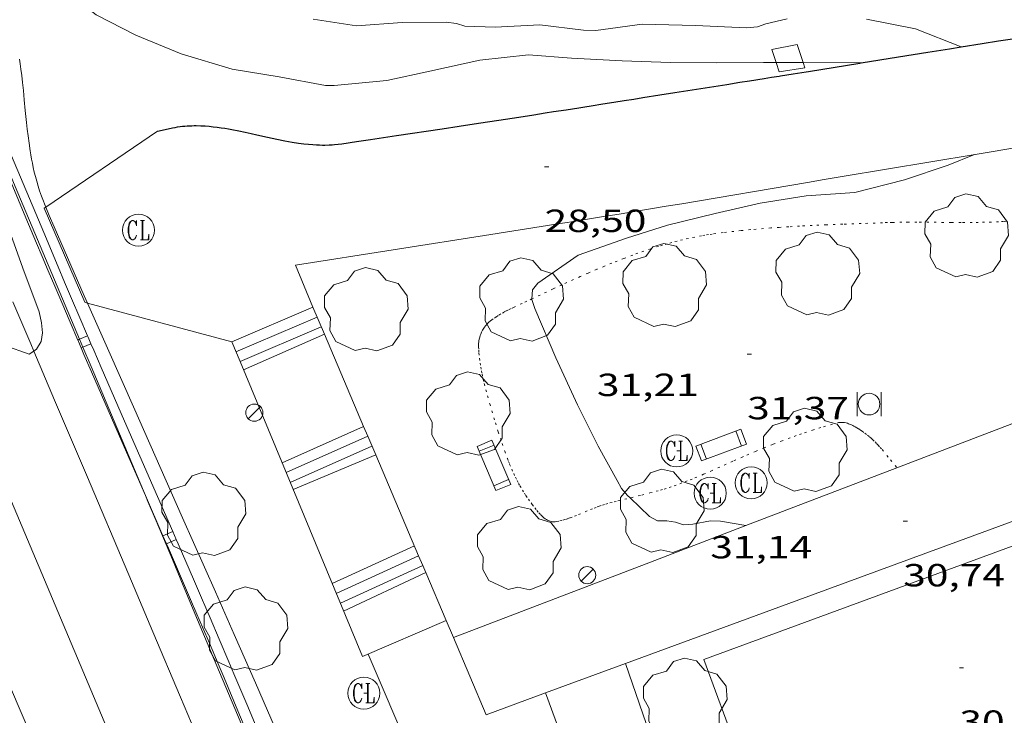
# Model space of a CAD drawing. Units: inches. Extents: x 451000 to 452018, y 4597998 to 4598513.
# Drawn here: x 451699 to 451745, y 4598356 to 4598389 of the extents above; entities that cross this region are included whole.
import ezdxf
from ezdxf.enums import TextEntityAlignment as Align

# ---------------------------------------------------------------- set-up
doc = ezdxf.new("R2010")
doc.units = ezdxf.units.IN
doc.header["$MEASUREMENT"] = 0
doc.linetypes.add('PUNTOS', pattern=[0.25, 0, -0.25])
for name, color, linetype, lineweight in [('ALTRES CARRETERES ASFALTADES', 7, 'Continuous', 0), ('ARBRE', 7, 'Continuous', 0), ('BANC PUBLIC', 7, 'Continuous', 0), ('CAMI i PISTA FORESTAL', 7, 'Continuous', 0), ('CAMP DE ESPORTS', 7, 'Continuous', 0), ('CORBA DE NIVELL', 7, 'Continuous', 0), ('COTA ALTIMETRICA', 7, 'Continuous', 0), ('EIX DE CARRETERA', 7, 'Continuous', 0), ('ESCALES', 7, 'Continuous', 0), ('FANAL', 7, 'Continuous', 0), ('FILAT', 7, 'Continuous', 0), ('LIMIT ESPLANADA DE TERRA', 7, 'Continuous', 0), ('MUR', 7, 'Continuous', 0), ('MUR CONTENCIO', 7, 'Continuous', 0), ('PAPERERA', 7, 'Continuous', 0), ('PARTERRE DE GESPA', 7, 'Continuous', 0), ('PONT i PAS ELEVAT', 7, 'Continuous', 0), ('REGISTRE CLAVEGUERAM', 7, 'Continuous', 0), ('REIXA DE DESGUAS', 7, 'Continuous', 0), ('TANCA DE PROTECCIO DE VIAL', 7, 'Continuous', 0), ('VORAL', 7, 'Continuous', 0), ('VORERA', 7, 'Continuous', 0)]:
    doc.layers.add(name, color=color, linetype=linetype, lineweight=lineweight)
doc.styles.add('Style-Arial', font='ARIAL.TTF')
doc.linetypes.add('filat', pattern='A,0.25,[7,dgnlstyle-mataro.shx,S=0.008,R=0,X=0,Y=0],10.25', length=10.5)

# ---------------------------------------------------------------- blocks, each defined once
blk = doc.blocks.new('PAPERE')
at = {"color": 0, "linetype": 'ByBlock', "lineweight": -2, "flags": 128}
for points in [[(-0.749, 0.752), (-0.749, -0.748)], [(0.751, -0.748), (0.751, 0.752)]]:
    blk.add_lwpolyline(points, dxfattribs=at)
at = {"color": 0, "linetype": 'ByBlock', "lineweight": -2}
blk.add_circle((0, 0), 0.675, dxfattribs=at)
blk = doc.blocks.new('RCLAVC')
at = {"color": 0, "linetype": 'ByBlock', "lineweight": -2, "flags": 128}
for points in [[(-0.158, 0.43), (-0.122, 0.26), (-0.122, 0.6), (-0.158, 0.43), (-0.228, 0.544), (-0.332, 0.6), (-0.402, 0.6), (-0.508, 0.544), (-0.578, 0.43), (-0.612, 0.316), (-0.648, 0.146), (-0.648, -0.146), (-0.612, -0.316), (-0.578, -0.43), (-0.508, -0.544), (-0.402, -0.6), (-0.332, -0.6), (-0.228, -0.544), (-0.158, -0.43), (-0.122, -0.316)], [(-0.402, 0.6), (-0.472, 0.544), (-0.542, 0.43), (-0.578, 0.316), (-0.612, 0.146), (-0.612, -0.146), (-0.578, -0.316), (-0.542, -0.43), (-0.472, -0.544), (-0.402, -0.6)], [(0.122, 0.6), (0.368, 0.6)], [(0.226, 0.6), (0.226, -0.6)], [(0.262, 0.6), (0.262, -0.6)], [(0.122, -0.6), (0.648, -0.6), (0.648, -0.26), (0.612, -0.6)]]:
    blk.add_lwpolyline(points, dxfattribs=at)
at = {"color": 0, "linetype": 'ByBlock', "lineweight": -2}
blk.add_circle((-0.001401012718677521, -0.0007607361078262329), 1, dxfattribs=at)
blk = doc.blocks.new('ARBRE')
at = {"color": 0, "linetype": 'ByBlock', "lineweight": -2, "flags": 128}
blk.add_lwpolyline([(-0.507, -1.872), (-1.415, -1.448), (-1.697, -0.9400000000000001), (-1.675, -0.342), (-1.951, 0.138), (-1.943, 0.686), (-1.511, 1.208), (-0.871, 1.406), (-0.543, 1.846), (-0.027, 2.012), (0.541, 1.882), (0.933, 1.428), (1.495, 1.262), (1.921, 0.6940000000000001), (1.969, 0.068), (1.593, -0.562), (1.593, -1.098), (1.229, -1.618), (0.505, -1.886), (-0.049, -1.762), (-0.507, -1.872)], dxfattribs=at)
blk = doc.blocks.new('COTA')
at = {"color": 0, "linetype": 'ByBlock', "lineweight": -2}
blk.add_line((0, 0), (0.2, 0), dxfattribs=at)
blk = doc.blocks.new('BANC')
at = {"color": 0, "linetype": 'ByBlock', "lineweight": -2}
for p, q in [((0.002, 1.498), (0, 0)), ((4.502, 1.498), (0.002, 1.498)), ((4.5, -0.004), (4.502, 1.498)), ((0, 0), (4.5, -0.004))]:
    blk.add_line(p, q, dxfattribs=at)
at = {"color": 0, "linetype": 'ByBlock', "lineweight": -2, "flags": 128}
for points in [[(0.502, 1.498), (0.498, 0)], [(4, -0.004), (4.004, 1.498)]]:
    blk.add_lwpolyline(points, dxfattribs=at)
blk = doc.blocks.new('FANAL')
at = {"color": 0, "linetype": 'ByBlock', "lineweight": -2}
blk.add_line((0.283, 0.283), (-0.283, -0.283), dxfattribs=at)
blk.add_circle((0.0002620689868927002, 0.0006722288131713868), 0.40000000060146, dxfattribs=at)

msp = doc.modelspace()

# ---------------------------------------------------------------- linework, layer by layer
at = {"layer": 'ALTRES CARRETERES ASFALTADES', "color": 1, "linetype": 'Continuous', "lineweight": 20}
for points in [[(451699.8541433774, 4598373.357251672, 30.9912092123323), (451699.7093426003, 4598373.698500847, 30.99704805774881), (451698.8723562729, 4598375.671510257, 31.0290481073616)], [(451727.827880076, 4598306.994184077, 30.36404707634561), (451727.1408913785, 4598308.624191817, 30.37304709029921), (451726.4969019738, 4598310.152199073, 30.3780470980512), (451725.8929119029, 4598311.584205876, 30.38004710115201), (451724.7609305279, 4598314.270218629, 30.37704709650081), (451720.7999957174, 4598323.671263259, 30.340047039136), (451719.8100120132, 4598326.021274413, 30.33604703293441), (451719.0670242382, 4598327.784282785, 30.33604703293441), (451718.5100334053, 4598329.106289061, 30.33804703603521), (451717.6740471553, 4598331.089298477, 30.34804705153921), (451716.8390609068, 4598333.072307887, 30.36404707634561), (451715.6580803666, 4598335.8783212, 30.39404712285761), (451714.6260974015, 4598338.334332837, 30.42404716936961), (451712.8221272159, 4598342.632353188, 30.47904725464161), (451710.116171945, 4598349.080383717, 30.57104739727841), (451707.4072166543, 4598355.526414265, 30.66804754766721), (451706.7202279569, 4598357.156422006, 30.69404758797761), (451705.4292491429, 4598360.212436539, 30.74704767014881), (451704.2982676709, 4598362.885449264, 30.79604774611841), (451702.3143000744, 4598367.561471567, 30.88604788565441), (451700.8253243754, 4598371.068488303, 30.95204798798081), (451699.8541433774, 4598373.357251672, 30.9912092123323)], [(451699.6722043056, 4598355.479472883, 30.70604760658241), (451698.8152183113, 4598357.500482519, 30.74204766239681)]]:
    msp.add_polyline3d(points, dxfattribs=at)
at = {"layer": 'CAMI i PISTA FORESTAL', "color": 7, "linetype": 'Continuous', "lineweight": 0}
for points in [[(451715.5132568631, 4598359.169358409, 30.46904723913761), (451719.5471914985, 4598349.730313167, 30.41804716006721), (451723.5801261551, 4598340.294267937, 30.36604707944641), (451724.1791163929, 4598338.885261207, 30.36004707014401), (451724.7371072273, 4598337.563254924, 30.35604706394241), (451725.2570986173, 4598336.322249054, 30.35504706239201), (451725.7410905283, 4598335.157243575, 30.35504706239201), (451726.645075351, 4598332.972233329, 30.35804706704321), (451727.4310620395, 4598331.057224398, 30.36404707634561), (451730.1690154023, 4598324.351193225, 30.3870471120048), (451730.8550037492, 4598322.675185421, 30.39104711820641), (451731.3699950177, 4598321.419179566, 30.39304712130721), (451732.1469819274, 4598319.535170751, 30.39304712130721), (451732.927968866, 4598317.654161908, 30.39004711665601), (451733.5859579358, 4598316.079154474, 30.38404710735361), (451734.2029476856, 4598314.602147503, 30.37404709184961), (451734.7819380821, 4598313.218140964, 30.36304707479521), (451735.8689200777, 4598310.623128693, 30.33804703603521), (451736.82090433, 4598308.35311795, 30.3110469941744), (451740.1518492036, 4598300.407080356, 30.20704683293281), (451740.9838354171, 4598298.420070964, 30.18204679417281), (451742.1968152635, 4598295.516057257, 30.15104674611041)], [(451723.8063413124, 4598357.354060596, 30.57104535903195), (451723.8062559489, 4598357.354292672, 30.57104739727841)], [(451727.7011816431, 4598346.7652467, 30.4780472530912), (451723.8063413124, 4598357.354060596, 30.57104535903195)]]:
    msp.add_polyline3d(points, dxfattribs=at)
at = {"layer": 'CAMP DE ESPORTS', "color": 7, "linetype": 'Continuous', "lineweight": 0}
msp.add_polyline3d([(451734.3702192674, 4598350.361201676, 30.08604664533441), (451752.9272997846, 4598357.181071447, 30.09404665773761), (451749.7813598641, 4598365.742108589, 30.09404665773761), (451731.2242793468, 4598358.922238818, 30.09404665773761), (451734.3702192674, 4598350.361201676, 30.08604664533441)], dxfattribs=at)
at = {"layer": 'CORBA DE NIVELL', "color": 30, "linetype": 'Continuous', "lineweight": 0}
for points, elevation in [([(451700.256347394, 4598374.218497504), (451700.217350892, 4598374.687498526), (451700.0983546226, 4598375.203500229), (451699.3443688641, 4598377.234509099), (451698.6243830442, 4598379.250517688), (451697.8873987611, 4598381.472526724), (451696.9074147007, 4598383.773537728), (451696.0074283362, 4598385.754547628), (451695.1734424156, 4598387.780557098), (451694.4074560009, 4598389.727565928), (451693.7164693915, 4598391.633574126), (451693.1034837072, 4598393.645581897), (451692.4274988814, 4598395.78359034), (451691.7095123742, 4598397.708598771), (451690.8615271375, 4598399.827608492), (451690.0155425412, 4598402.030618327), (451689.6210085009, 4598403.369010466)], 31.0000480624), ([(451695.9172689841, 4598399.607570569), (451696.4475238171, 4598398.248563659), (451697.3355086606, 4598396.069553545), (451698.3974930531, 4598393.795541961), (451699.4444815347, 4598392.063531332), (451701.0034719254, 4598390.478517045), (451702.7674641819, 4598389.097501519), (451704.6264598862, 4598388.151485947), (451706.7484565522, 4598387.278468493), (451709.1334548324, 4598386.56444929), (451711.3324554494, 4598386.196432034), (451713.506455785, 4598385.796414919), (451713.921456451, 4598385.799411775), (451716.3764619492, 4598386.022393493), (451718.3864684267, 4598386.465378929), (451720.742475987, 4598386.980361852), (451723.0074813955, 4598387.230345054), (451725.0264833572, 4598387.076329495), (451727.4054860288, 4598386.942311237), (451729.6594889771, 4598386.870294022), (451731.804492166, 4598386.852277719), (451734.0204957685, 4598386.87426094), (451734.6041802787, 4598386.871190539)], 31.0000480624), ([(451735.1205129374, 4598388.912255754), (451734.1285096922, 4598388.687262931), (451733.7405079677, 4598388.539265646), (451733.219506773, 4598388.48826952), (451730.8335039692, 4598388.606287805), (451728.3395005502, 4598388.665306821), (451726.1614948669, 4598388.361322875), (451725.5954941942, 4598388.388327212), (451723.5394928884, 4598388.636343196), (451721.4574888487, 4598388.529358828), (451720.0294868927, 4598388.563369716), (451719.6434873262, 4598388.699372855), (451719.1544870233, 4598388.759376658), (451717.0974837355, 4598388.746392245), (451714.9604792539, 4598388.592408222), (451712.9314783997, 4598388.894424086)], 32.0000496128), ([(451743.2700603681, 4598387.603370678), (451741.1315186981, 4598388.443209417), (451738.843518588, 4598388.89622748)], 32.0000496128), ([(451743.2705156408, 4598387.603191885), (451743.2700603681, 4598387.603370678)], 32.0000496128), ([(451734.6041802787, 4598386.871190539), (451735.8686484672, 4598386.864538957)], 31.0000480624), ([(451735.8686484672, 4598386.864538957), (451738.5891125957, 4598386.850228286)], 31.0000480624), ([(451743.8934783427, 4598382.560179339), (451742.6624726708, 4598382.06418791), (451740.6154643073, 4598381.380202382), (451738.2854561651, 4598380.783219135), (451736.0064514331, 4598380.625236182), (451733.8634454777, 4598380.278251904), (451731.7554386131, 4598379.804267164), (451729.5274310388, 4598379.261283227), (451727.5994233834, 4598378.646296903), (451725.332413829, 4598377.850312868), (451723.4574009672, 4598376.538325061), (451723.202398159, 4598376.220326504), (451723.1769374755, 4598375.804520397)], 31.0000480624), ([(451694.5379813294, 4598376.434288436), (451695.9303486464, 4598375.267531954), (451697.8043422494, 4598374.041515834), (451698.4943401021, 4598373.617509941), (451699.6403387906, 4598373.210500614), (451699.8541433774, 4598373.357251672)], 31.0000480624), ([(451723.1769374755, 4598375.804520397), (451723.175394771, 4598375.779326025), (451723.3023917357, 4598375.353324401), (451724.2863756809, 4598373.036313342), (451725.3103606441, 4598370.845302176), (451726.2713474901, 4598368.915291891), (451727.1573366022, 4598367.299282664), (451727.3743341237, 4598366.928280442), (451727.6523320433, 4598366.597277819), (451727.7697904432, 4598366.485616733)], 31.0000480624), ([(451727.7697904432, 4598366.485616733), (451728.6853261938, 4598365.615268459), (451729.0533252317, 4598365.413265353), (451729.4853258712, 4598365.40926207), (451729.8883260558, 4598365.351258921), (451730.2753257073, 4598365.226255792), (451730.7093266079, 4598365.256252546), (451731.5293290628, 4598365.412246565), (451732.004329655, 4598365.393242932), (451733.1876513303, 4598365.188351131)], 31.0000480624)]:
    msp.add_lwpolyline(points, dxfattribs=dict(at, elevation=elevation))
at = {"layer": 'CORBA DE NIVELL', "color": 30, "linetype": 'Continuous', "lineweight": 0, "elevation": 31.0000480624, "flags": 128}
for points in [[(451738.5891125957, 4598386.850228286), (451738.5895026701, 4598386.850226235)], [(451699.8541433774, 4598373.357251672), (451699.978341075, 4598373.44249841), (451700.2033442009, 4598373.80849727), (451700.256347394, 4598374.218497504)], [(451733.1876513303, 4598365.188351131), (451733.1883299353, 4598365.188233631)]]:
    msp.add_lwpolyline(points, dxfattribs=at)
at = {"layer": 'EIX DE CARRETERA', "color": 1, "linetype": 'Continuous', "lineweight": 0, "elevation": 30.20607415970881}
msp.add_lwpolyline([(451728.5458009457, 4598295.516163488), (451721.5669174895, 4598312.302242466), (451694.5379813294, 4598376.434288436)], dxfattribs=at)
at = {"layer": 'ESCALES', "color": 1, "linetype": 'Continuous', "lineweight": 0, "flags": 128}
for points, elevation in [([(451713.1173729025, 4598374.952401059), (451709.3153546934, 4598373.329427389)], 27.930043302672), ([(451713.4603166718, 4598374.146375006), (451713.4603673187, 4598374.146397205)], 28.35004395384001), ([(451709.5066634506, 4598372.8675583), (451709.5063514841, 4598372.867425224)], 27.930043302672), ([(451715.293138171, 4598369.836287593), (451715.2933374582, 4598369.836376616)], 28.95004488408001), ([(451715.4891683644, 4598369.375300383), (451715.4893342642, 4598369.375374414)], 28.95004488408001), ([(451711.8583121774, 4598367.206398602), (451715.6843310763, 4598368.915372221)], 28.95004488408001), ([(451715.8591323272, 4598368.505288208), (451715.8593282368, 4598368.505370257)], 29.50204573990081), ([(451713.8222793486, 4598362.47837637), (451717.6752986459, 4598364.234349857)], 29.79004618641601), ([(451717.8701040464, 4598363.776260369), (451717.870295473, 4598363.776347668)], 29.79004618641601), ([(451718.065259386, 4598363.317330477), (451718.0652922927, 4598363.317345477)], 29.79004618641601), ([(451718.2021991532, 4598362.995301099), (451718.2022900619, 4598362.995343938)], 30.20604683138241)]:
    msp.add_lwpolyline(points, dxfattribs=dict(at, elevation=elevation))
at = {"layer": 'ESCALES', "color": 1, "linetype": 'Continuous', "lineweight": 0}
for points, elevation in [([(451713.3133697085, 4598374.491398857), (451709.5066634506, 4598372.8675583)], 27.930043302672), ([(451709.6663488186, 4598372.483423415), (451713.4603166718, 4598374.146375006)], 28.35004395384001), ([(451711.474318593, 4598368.130402947), (451715.293138171, 4598369.836287593)], 28.95004488408001), ([(451711.6663153929, 4598367.669400776), (451715.4891683644, 4598369.375300383)], 28.95004488408001), ([(451711.9913099481, 4598366.885397094), (451715.8591323272, 4598368.505288208)], 29.50204573990081), ([(451714.0132761468, 4598362.017374206), (451717.8701040464, 4598363.776260369)], 29.79004618641601), ([(451714.2042729526, 4598361.557372044), (451718.065259386, 4598363.317330477)], 29.79004618641601), ([(451714.3592703628, 4598361.18437029), (451718.2021991532, 4598362.995301099)], 30.20604683138241)]:
    msp.add_lwpolyline(points, dxfattribs=dict(at, elevation=elevation))
for points in [[(451712.9223760829, 4598375.411403249, 28.06204350732481), (451709.1233578936, 4598373.790429561, 27.92604329647041)], [(451713.4603166718, 4598374.146375006, 28.25737938931739), (451712.9223760829, 4598375.411403249, 28.06204350732481)], [(451715.293138171, 4598369.836287593, 28.92290976835024), (451713.4603166718, 4598374.146375006, 28.25737938931739)], [(451709.1233578936, 4598373.790429561, 27.92604329647041), (451709.5066634506, 4598372.8675583, 28.07683836962358)], [(451709.5066634506, 4598372.8675583, 28.07683836962358), (451715.2442555658, 4598359.053360271, 30.33404702983361), (451719.1572745033, 4598360.749333214, 30.3260470174304)], [(451715.4891683644, 4598369.375300383, 28.99409184963611), (451715.293138171, 4598369.836287593, 28.92290976835024)], [(451715.8591323272, 4598368.505288208, 29.1284324040866), (451715.4891683644, 4598369.375300383, 28.99409184963611)], [(451717.8701040464, 4598363.776260369, 29.85865232519154), (451715.8591323272, 4598368.505288208, 29.1284324040866)], [(451718.065259386, 4598363.317330477, 29.92951673134677), (451717.8701040464, 4598363.776260369, 29.85865232519154)], [(451718.2021991532, 4598362.995301099, 29.97924201842514), (451718.065259386, 4598363.317330477, 29.92951673134677)], [(451719.1572745033, 4598360.749333214, 30.32604701671136), (451718.2021991532, 4598362.995301099, 29.97924201842514)]]:
    msp.add_polyline3d(points, dxfattribs=at)
at = {"layer": 'FILAT', "color": 7, "linetype": 'filat', "lineweight": 0}
for points in [[(451700.4140779434, 4598380.100342647, 30.98804804379521), (451700.3493933365, 4598380.254506156, 30.98804804379521), (451700.2993941846, 4598380.376506724, 30.98804804379521), (451700.2073958782, 4598380.618507798, 30.98704804224481), (451700.1253975417, 4598380.854508786, 30.98504803914401), (451700.0523991812, 4598381.085509698, 30.9830480360432), (451699.9874007876, 4598381.310510539, 30.98004803139201), (451699.9284023579, 4598381.529511327, 30.97704802674081), (451699.876403901, 4598381.743512054, 30.97304802053921), (451699.8294054063, 4598381.951512733, 30.96904801433761), (451699.7874068739, 4598382.153513364, 30.96504800813601), (451699.7494083097, 4598382.350513957, 30.96104800193441), (451699.7144097123, 4598382.542514522, 30.9570479957328), (451699.6834110755, 4598382.728515045, 30.95304798953121), (451699.6294137385, 4598383.090516016, 30.94504797712801), (451699.5834162622, 4598383.432516895, 30.9370479647248), (451699.5454186389, 4598383.753517682, 30.93004795387201), (451699.5114208775, 4598384.055518406, 30.92404794456961), (451699.4544250913, 4598384.622519719, 30.91404792906561), (451699.4064287955, 4598385.120520855, 30.90604791666241), (451699.3634320294, 4598385.555521856, 30.90204791046081), (451699.3244348522, 4598385.935522741, 30.90004790736001), (451699.2874373139, 4598386.267523536, 30.90004790736001), (451699.2514394585, 4598386.557524259, 30.9010479089104), (451699.2184413269, 4598386.810524901, 30.90304791201121), (451699.1864429542, 4598387.031525488, 30.90604791666241)], [(451702.3674243538, 4598375.607692377, 30.98804804379521), (451702.2153635878, 4598375.952485329, 30.98804804379521), (451701.2723784088, 4598378.09849581, 30.98804804379521), (451700.8063858505, 4598379.174501014, 30.98804804379521), (451700.5763895835, 4598379.713503595, 30.98804804379521), (451700.4140779434, 4598380.100342647, 30.98804804379521)], [(451711.3602205978, 4598355.238383826, 30.98804804379521), (451710.2272385156, 4598357.831396442, 30.98804804379521), (451709.2312541725, 4598360.098407514, 30.98804804379521), (451708.356267862, 4598362.081417229, 30.98804804379521), (451706.8202917866, 4598365.548434257, 30.98804804379521), (451704.5143276667, 4598370.748459816, 30.98804804379521), (451703.3633456174, 4598373.349472582, 30.98804804379521), (451702.3674243538, 4598375.607692377, 30.98804804379521)]]:
    msp.add_polyline3d(points, dxfattribs=at)
at = {"layer": 'LIMIT ESPLANADA DE TERRA', "color": 7, "linetype": 'PUNTOS', "lineweight": 0}
for points in [[(451745.3781057754, 4598379.438920005, 32.01318477537188), (451745.2584567024, 4598379.429164128, 32.00804962520321), (451745.0254562349, 4598379.415165875, 31.9980496096992), (451744.6854556015, 4598379.401168432, 31.98104958334241), (451744.3674550403, 4598379.392170831, 31.96104955233441), (451744.0694545328, 4598379.386173083, 31.94104952132641), (451743.7894540759, 4598379.383175203, 31.91904948721761), (451743.2644532468, 4598379.381179184, 31.87604942055041), (451742.8054525504, 4598379.383182669, 31.835049356984), (451741.1994501363, 4598379.39319487, 31.68204911977281), (451740.797449513, 4598379.39319792, 31.6460490639584), (451740.4964490236, 4598379.3902002, 31.61904902209761), (451740.0444482622, 4598379.382203617, 31.58304896628321), (451739.8184478662, 4598379.376205322, 31.56604893992641), (451739.5924474551, 4598379.368207023, 31.55004891512), (451738.5954456287, 4598379.331214532, 31.48504881434401), (451737.7234440264, 4598379.298221097, 31.43104873062241), (451736.9604426158, 4598379.268226841, 31.38504865930401), (451736.2934413541, 4598379.238231855, 31.34804860193921), (451735.7084402271, 4598379.209236248, 31.31604855232641), (451735.1974392149, 4598379.18024008, 31.29004851201601), (451734.7504383018, 4598379.151243426, 31.26804847790721), (451734.3584374815, 4598379.123246358, 31.25004845), (451734.016436754, 4598379.097248912, 31.23404842519361), (451733.4174354308, 4598379.045253376, 31.20804838488321), (451732.9674343993, 4598379.001256723, 31.19004835697601), (451732.6304336037, 4598378.965259224, 31.17704833682081), (451732.125432373, 4598378.906262964, 31.15904830891361), (451731.6194310802, 4598378.8392667, 31.14204828255681), (451731.4434306101, 4598378.813267996, 31.1370482748048), (451731.2744301432, 4598378.786269236, 31.13404827015361), (451731.1104296765, 4598378.758270437, 31.1310482655024), (451730.7944287389, 4598378.699272742, 31.12904826240161), (451730.4994278035, 4598378.636274884, 31.13004826395201), (451730.2244268992, 4598378.573276872, 31.13304826860321), (451729.9674260151, 4598378.509278722, 31.13804827635521), (451729.7284251666, 4598378.446280439, 31.14304828410721), (451729.5044243413, 4598378.383282041, 31.14804829185921), (451729.2944235529, 4598378.322283539, 31.15404830116161), (451729.0994228029, 4598378.263284927, 31.16004831046401), (451728.7334213476, 4598378.146287522, 31.17004832596801), (451728.4154200428, 4598378.03928977, 31.17904833992161), (451728.1374188683, 4598377.941291727, 31.1870483523248), (451727.8954178329, 4598377.854293428, 31.1920483600768), (451727.4734159722, 4598377.695296384, 31.1980483693792), (451727.1584145506, 4598377.572298584, 31.20004837248001), (451726.92141347, 4598377.478300236, 31.19904837092961), (451726.5684118301, 4598377.334302691, 31.19304836162721), (451726.2164101765, 4598377.188305135, 31.18204834457281)], [(451726.2164101765, 4598377.188305135, 31.18204834457281), (451725.799408187, 4598377.011308026, 31.16204831356481), (451725.438406421, 4598376.852310518, 31.14204828255681), (451725.1234048703, 4598376.712312691, 31.12104824999841), (451724.5754021162, 4598376.46131646, 31.08404819263361), (451724.1664000405, 4598376.271319268, 31.055048147672), (451723.5533969049, 4598375.983323473, 31.01504808565601), (451723.2463953212, 4598375.837325576, 30.99704805774881), (451723.1769374755, 4598375.804520397, 30.99365436409381)], [(451723.1769374755, 4598375.804520397, 30.99365436409381), (451722.939393745, 4598375.69232768, 30.98204803449281), (451722.7203926316, 4598375.590329183, 30.97204801898881), (451722.3403907298, 4598375.417331799, 30.95304798953121), (451722.1993900103, 4598375.351332766, 30.94704798022881), (451722.077389366, 4598375.291333599, 30.94104797092641), (451721.9693887888, 4598375.237334335, 30.9370479647248), (451721.8763882653, 4598375.187334963, 30.9330479585232), (451721.7133873221, 4598375.096336059, 30.92704794922081), (451721.592386573, 4598375.022336862, 30.92404794456961), (451721.5013859844, 4598374.963337461, 30.9220479414688), (451721.3653850678, 4598374.87033835, 30.91904793681761), (451721.297384583, 4598374.820338788, 30.91804793526721), (451721.2293840831, 4598374.768339223, 30.91804793526721), (451721.1593835344, 4598374.710339664, 30.91804793526721), (451721.0983829997, 4598374.652340037, 30.91704793371681), (451721.0453824775, 4598374.59434035, 30.91704793371681), (451720.9973819782, 4598374.538340626, 30.91704793371681), (451720.9563815049, 4598374.484340854, 30.91704793371681), (451720.9193810454, 4598374.431341052, 30.91704793371681), (451720.8873806088, 4598374.380341216, 30.91704793371681), (451720.8593802012, 4598374.332341354, 30.91704793371681), (451720.8123794227, 4598374.239341566, 30.91704793371681), (451720.7763787371, 4598374.156341711, 30.91704793371681), (451720.7493781261, 4598374.081341799, 30.91704793371681), (451720.7283776004, 4598374.016341858, 30.91704793371681), (451720.7133771371, 4598373.958341882, 30.91704793371681), (451720.6923763306, 4598373.856341884, 30.91704793371681), (451720.6813757293, 4598373.779341847, 30.91704793371681), (451720.6763752891, 4598373.722341797, 30.91804793526721), (451720.6723746303, 4598373.636341694, 30.91804793526721), (451720.6743739885, 4598373.551341547, 30.91804793526721), (451720.6833729174, 4598373.408341257, 30.91804793526721), (451720.6943719178, 4598373.274340966, 30.91904793681761), (451720.7213700475, 4598373.022340369, 30.92004793836801), (451720.7513684172, 4598372.8013398, 30.92104793991841), (451720.7823669933, 4598372.607339263, 30.9220479414688), (451720.81236575, 4598372.437338772, 30.9220479414688), (451720.8403646704, 4598372.289338331, 30.92304794301921), (451720.8953627905, 4598372.030337512, 30.92404794456961), (451720.9403613883, 4598371.83633687, 30.92504794612001), (451721.0133593087, 4598371.547335868, 30.92604794767041), (451721.0923572535, 4598371.260334823, 30.92604794767041), (451721.1993546045, 4598370.889333436, 30.92504794612001), (451721.2943522934, 4598370.565332213, 30.92304794301921), (451721.4643482852, 4598370.002330051, 30.91604793216641), (451721.596345303, 4598369.582328399, 30.91004792286401), (451721.6993430802, 4598369.26832713, 30.90404791356161), (451721.7783414121, 4598369.032326164, 30.90004790736001), (451721.9003389303, 4598368.680324692, 30.89304789650721), (451722.0283364504, 4598368.327323174, 30.88604788565441), (451722.0803354839, 4598368.189322567, 30.88304788100321), (451722.1303345978, 4598368.062321989, 30.88004787635201), (451722.2283329666, 4598367.827320882, 30.87304786549921), (451722.3193315675, 4598367.624319876, 30.86704785619681), (451722.4023303759, 4598367.450318976, 30.8610478468944), (451722.4793293421, 4598367.298318157, 30.85604783914241), (451722.5493284566, 4598367.167317423, 30.85104783139041), (451722.6133276832, 4598367.052316759, 30.84704782518881), (451722.7303263472, 4598366.852315561, 30.840047814336), (451722.8223253593, 4598366.703314631, 30.835047806584), (451722.8953246226, 4598366.591313904, 30.83104780038241), (451723.0093235247, 4598366.42331278, 30.8260477926304), (451723.1303224375, 4598366.2553116, 30.82204778642881), (451723.188321928, 4598366.176311038, 30.820047783328), (451723.3023209515, 4598366.024309937, 30.81804778022721), (451723.4073201127, 4598365.892308936, 30.81704777867681), (451723.5023194102, 4598365.780308041, 30.81604777712641), (451723.5893188471, 4598365.688307239, 30.81604777712641), (451723.6673184065, 4598365.614306532, 30.81604777712641), (451723.7373180598, 4598365.554305908, 30.81704777867681), (451723.7993178068, 4598365.508305366, 30.81704777867681), (451723.8543176114, 4598365.471304892, 30.81804778022721), (451723.9043174764, 4598365.443304468, 30.81804778022721), (451723.9483173853, 4598365.422304102, 30.81804778022721), (451723.9863173228, 4598365.406303789, 30.81904778177761), (451724.0203172844, 4598365.394303513, 30.81904778177761), (451724.0813172577, 4598365.378303025, 30.820047783328), (451724.1273172683, 4598365.370302664, 30.820047783328), (451724.1623172997, 4598365.367302393, 30.82104778487841), (451724.2153173743, 4598365.36630199, 30.82104778487841), (451724.2683174945, 4598365.371301595, 30.82204778642881), (451724.3413176911, 4598365.382301059, 30.82304778797921), (451724.4833181237, 4598365.410300024, 30.82504779108001), (451724.6163185803, 4598365.443299066, 30.82804779573121), (451724.7413190472, 4598365.479298173, 30.83104780038241), (451724.8583195094, 4598365.516297343, 30.83404780503361), (451724.9683199683, 4598365.554296568, 30.8370478096848), (451725.1743208719, 4598365.631295124, 30.84404782053761), (451725.3553217064, 4598365.704293864, 30.8520478329408), (451725.6713232055, 4598365.837291673, 30.86604785464641), (451725.9093243256, 4598365.93629002, 30.87904787480161), (451726.0883251494, 4598366.008288774, 30.89004789185601), (451726.2233257532, 4598366.060287829, 30.89804790425921)], [(451727.7697904432, 4598366.485616733, 31.05504250146), (451727.8133315265, 4598366.496276442, 31.0610481569744), (451728.321333255, 4598366.62027278, 31.13504827170401), (451728.7013345801, 4598366.717270046, 31.19104835852641), (451728.9863356062, 4598366.794268003, 31.23004841899201), (451729.1983363901, 4598366.854266488, 31.25804846240321), (451729.3573369933, 4598366.901265353, 31.27804849341121), (451729.5953379237, 4598366.975263663, 31.30404853372161), (451729.8323388906, 4598367.054261988, 31.32604856783041), (451730.1013400284, 4598367.149260093, 31.34804860193921), (451730.3503411277, 4598367.24325835, 31.36704863139681), (451730.5833421718, 4598367.333256721, 31.38404865775361), (451730.8003431759, 4598367.421255211, 31.39904868100961), (451731.2043450846, 4598367.590252408, 31.42404871976961), (451731.5573467928, 4598367.743249967, 31.44404875077761), (451732.1713498236, 4598368.017245733, 31.47504879884001), (451732.632352109, 4598368.224242557, 31.49504882984801), (451732.9803538246, 4598368.379240156, 31.50804885000321), (451733.2413551019, 4598368.494238353, 31.51704886395681), (451733.6373569981, 4598368.663235611, 31.53004888411201), (451734.036358861, 4598368.827232839, 31.54204890271681), (451734.4633608054, 4598368.996229861, 31.55104891667041), (451734.8383624793, 4598369.140227239, 31.55504892287201), (451735.1663639136, 4598369.262224939, 31.55504892287201), (451735.4543651568, 4598369.367222915, 31.55404892132161), (451735.7063662227, 4598369.456221143, 31.55004891512), (451735.9273671421, 4598369.532219582, 31.54604890891841), (451736.3133687041, 4598369.659216852, 31.53704889496481), (451736.6033698441, 4598369.750214792, 31.52804888101121), (451736.8203706813, 4598369.816213247, 31.52104887015841), (451737.1463719, 4598369.91021092, 31.50804885000321), (451737.4723730655, 4598369.997208581, 31.4940488282976), (451737.5283732435, 4598370.009208174, 31.49004882209601), (451737.5823733879, 4598370.017207777, 31.48404881279361), (451737.6323734882, 4598370.020207403, 31.47704880194081), (451737.6793735686, 4598370.021207048, 31.46904878953761), (451737.7233736216, 4598370.019206711, 31.46004877558401), (451737.8063736744, 4598370.009206065, 31.4420487476768), (451737.8783736723, 4598369.994205496, 31.42604872287041), (451737.9423736425, 4598369.977204984, 31.4110486996144), (451737.9983736003, 4598369.960204533, 31.39804867945921), (451738.0463735381, 4598369.942204141, 31.38804866395521), (451738.1313733968, 4598369.90620344, 31.3720486391488), (451738.1953732683, 4598369.876202908, 31.36204862364481), (451738.2423731515, 4598369.851202512, 31.35604861434241), (451738.3133729657, 4598369.812201913, 31.35104860659041), (451738.3833727555, 4598369.770201317, 31.35004860504), (451738.4743724642, 4598369.713200538, 31.35304860969121), (451738.5563721816, 4598369.659199833, 31.35704861589281), (451738.6313719109, 4598369.608199185, 31.36204862364481), (451738.7663713917, 4598369.512198011, 31.3720486391488), (451738.8793709068, 4598369.425197018, 31.38304865620321), (451738.9743704699, 4598369.348196179, 31.39304867170721), (451739.0543700703, 4598369.279195465, 31.40304868721121), (451739.1233697069, 4598369.217194845, 31.4110486996144), (451739.2393690521, 4598369.107193794, 31.42404871976961), (451739.3243685314, 4598369.021193015, 31.43404873527361), (451739.3863681191, 4598368.954192442, 31.44004874457601), (451739.4773674863, 4598368.852191593, 31.4480487569792), (451739.5663668201, 4598368.746190754, 31.45404876628161), (451739.9553638038, 4598368.269187063, 31.4740487972896), (451740.2603482793, 4598367.896200273, 31.49004813135178)], [(451740.2603482793, 4598367.896200273, 31.49004813135178), (451740.2603614465, 4598367.89618417, 31.49004882209601)], [(451726.2233257532, 4598366.060287829, 30.89804790425921), (451726.324326183, 4598366.096287118, 30.90504791511201), (451726.4763268056, 4598366.147286044, 30.91504793061601), (451726.6283273903, 4598366.193284963, 30.92604794767041), (451726.8283281177, 4598366.24828353, 30.9420479724768), (451727.016328781, 4598366.297282181, 30.96104800193441), (451727.1923293953, 4598366.342280915, 30.98004803139201), (451727.5233305382, 4598366.425278531, 31.02104809495841), (451727.7697904432, 4598366.485616733, 31.05504250146)]]:
    msp.add_polyline3d(points, dxfattribs=at)
at = {"layer": 'MUR', "color": 1, "linetype": 'Continuous', "lineweight": 20, "elevation": 32.46005032610265}
msp.add_lwpolyline([(451751.1323745082, 4598367.396100909), (451727.5592722322, 4598358.733266337)], dxfattribs=at)
at = {"layer": 'MUR', "color": 1, "linetype": 'Continuous', "lineweight": 20, "elevation": 32.46005032604845, "flags": 128}
msp.add_lwpolyline([(451727.5592722322, 4598358.733266337), (451743.7709401508, 4598311.65407034)], dxfattribs=at)
at = {"layer": 'MUR', "color": 1, "linetype": 'Continuous', "lineweight": 20}
msp.add_polyline3d([(451750.1564959893, 4598383.60613344, 32.06204970892481), (451743.927478441, 4598382.56617909, 31.33404858023361), (451737.6974608987, 4598381.52722475, 30.60604745154241), (451736.8604585388, 4598381.387230883, 30.50604729650241), (451736.0754563201, 4598381.255236636, 30.40904714611361), (451730.1924396497, 4598380.26027973, 29.6520459724608), (451729.457437577, 4598380.137285117, 29.56204583292481), (451728.8134357667, 4598380.030289837, 29.48504571354401), (451728.249434179, 4598379.93629397, 29.41904561121761), (451727.2634314212, 4598379.7743012, 29.30904544067361), (451726.5234293558, 4598379.653306628, 29.23204532129281), (451725.9674278109, 4598379.563310707, 29.17704523602081), (451725.1344255103, 4598379.430316821, 29.10004511664001), (451724.3004232158, 4598379.298322945, 29.030045008112), (451721.2564148772, 4598378.821345302, 28.79004463601601), (451716.6824023531, 4598378.105378897, 28.430044077872), (451712.1063898259, 4598377.389412507, 28.07004351972801), (451712.5143829543, 4598376.400407879, 28.06604351352641), (451712.9223760829, 4598375.411403249, 28.06204350732481)], dxfattribs=at)
at = {"layer": 'MUR CONTENCIO', "color": 1, "linetype": 'Continuous', "lineweight": 30, "extrusion": (-0.1517567162597905, 0.1517590308371727, 0.9766980575538213), "elevation": 629322.8983464001, "flags": 128}
msp.add_lwpolyline([(-3570952.482750752, -2863821.125290042), (-3570952.972069418, -2863820.761853122), (-3570953.462802297, -2863820.398416199)], dxfattribs=at)
at = {"layer": 'MUR CONTENCIO', "color": 1, "linetype": 'Continuous', "lineweight": 30}
for points in [[(451743.2700603681, 4598387.603370678, 31.86485512807881), (451744.2505183438, 4598387.759184691, 31.98604959109441), (451745.0155204327, 4598387.878179071, 32.0770497321808), (451745.7815225233, 4598387.997173443, 32.16604987016641), (451751.9921663722, 4598388.953574397, 32.87899279342504)], [(451738.5891125957, 4598386.850228286, 31.26236071352678), (451740.3435075443, 4598387.134213367, 31.49304882674721), (451741.702511313, 4598387.353203394, 31.66804909806721), (451742.7215141295, 4598387.516195916, 31.79704929806881), (451743.2700603681, 4598387.603370678, 31.86485512807881)], [(451736.0054955076, 4598386.434245196, 30.92304794301921), (451736.1204958224, 4598386.452244352, 30.93804796627521), (451738.533502515, 4598386.841226646, 31.25504845775201), (451738.5891125957, 4598386.850228286, 31.26236071352678)], [(451705.638427372, 4598383.659471304, 28.41204404996481), (451705.9954284945, 4598383.734468712, 28.51704421275681), (451706.3534296261, 4598383.810466114, 28.6220443755488), (451706.4704299821, 4598383.833465261, 28.65504442671201), (451706.5864303136, 4598383.853464413, 28.68704447632481), (451706.7004306118, 4598383.869463572, 28.71604452128641), (451706.8134308933, 4598383.883462737, 28.74304456314721), (451706.9254311504, 4598383.894461904, 28.7690446034576), (451707.0354313817, 4598383.902461082, 28.79204463911681), (451707.1434315947, 4598383.908460272, 28.81404467322561), (451707.2514317924, 4598383.912459458, 28.83504470578401), (451707.3564319704, 4598383.914458665, 28.85404473524161), (451707.4614321332, 4598383.914457868, 28.87104476159841), (451707.6674324146, 4598383.909456297, 28.90304481121121), (451707.8684326427, 4598383.898454755, 28.930044853072), (451708.0644328328, 4598383.883453245, 28.95304488873121), (451708.2544329756, 4598383.863451772, 28.97304491973921), (451708.4394330955, 4598383.841450334, 28.9890449445456), (451708.6184331757, 4598383.815448936, 29.00304496625121), (451708.7924332406, 4598383.788447574, 29.01404498330561), (451708.9624332841, 4598383.759446239, 29.02304499725921), (451709.1264333109, 4598383.729444948, 29.030045008112), (451709.4464333289, 4598383.666442422, 29.03904502206561), (451709.746433316, 4598383.603440048, 29.04404502981761), (451710.0294332843, 4598383.541437806, 29.04504503136801), (451710.2944332475, 4598383.482435702, 29.04404502981761), (451710.7934331789, 4598383.371431745, 29.03604501741441), (451711.2304331432, 4598383.277428282, 29.0260450019104), (451711.6124331588, 4598383.201425267, 29.015044984856), (451711.946433229, 4598383.142422641, 29.0060449709024), (451712.2394333418, 4598383.097420348, 28.99804495849921), (451712.4944334867, 4598383.064418362, 28.99204494919681), (451712.7174336504, 4598383.040416633, 28.98704494144481), (451712.9124338313, 4598383.024415129, 28.98404493679361), (451713.0834340205, 4598383.014413816, 28.98204493369281), (451713.2324342136, 4598383.009412677, 28.98104493214241), (451713.3624343924, 4598383.006411687, 28.98104493214241), (451713.4754345676, 4598383.006410829, 28.98104493214241), (451713.674434914, 4598383.011409326, 28.98304493524321), (451713.8224352042, 4598383.019408217, 28.98504493834401), (451713.9344354385, 4598383.027407378, 28.98704494144481), (451714.1004358249, 4598383.044406145, 28.99204494919681), (451714.2664362491, 4598383.06640492, 28.99804495849921), (451714.9604381066, 4598383.169399814, 29.02504500036001), (451715.6124398535, 4598383.266395018, 29.04704503446881), (451716.8344431366, 4598383.449386029, 29.08204508873281), (451718.9734488883, 4598383.770370297, 29.13504517090401), (451719.7744510484, 4598383.891364407, 29.15604520346241), (451720.475452947, 4598383.998359254, 29.17604523447041), (451721.088454603, 4598384.091354746, 29.19504526392801), (451721.6244560562, 4598384.173350808, 29.21404529338561), (451722.5614586015, 4598384.31734392, 29.25204535230081), (451723.2634605094, 4598384.425338762, 29.28604540501441), (451723.789461947, 4598384.507334898, 29.315045449976), (451724.1834630207, 4598384.568332002, 29.33804548563521), (451724.7734646411, 4598384.661327671, 29.3780455476512), (451725.3624662523, 4598384.753323345, 29.4220456158688), (451725.6564670571, 4598384.799321185, 29.44704565462881), (451725.9404678388, 4598384.8443191, 29.47304569493921), (451726.4914693533, 4598384.931315053, 29.530045783312), (451727.0074707678, 4598385.012311264, 29.58904587478561), (451727.4904720933, 4598385.088307718, 29.65004596936001), (451727.9444733359, 4598385.159304382, 29.71104606393441), (451728.3684745016, 4598385.226301269, 29.77204615850881), (451729.1654766857, 4598385.351295416, 29.8910463430064), (451729.862478601, 4598385.461290298, 30.00104651355041), (451732.3004853019, 4598385.846272397, 30.39904713060961), (451732.910486976, 4598385.942267916, 30.49504727944801), (451733.3674882385, 4598386.015264562, 30.565047387976), (451734.0544901229, 4598386.123259517, 30.66504754301601), (451734.3974910722, 4598386.178257, 30.7130476174352), (451734.7414920152, 4598386.232254473, 30.75804768720321), (451734.8104922055, 4598386.243253967, 30.76704770115681)]]:
    msp.add_polyline3d(points, dxfattribs=at)
at = {"layer": 'PARTERRE DE GESPA', "color": 7, "linetype": 'Continuous', "lineweight": 0, "elevation": 31.54899853226508, "flags": 128}
msp.add_lwpolyline([(451740.2603482793, 4598367.896200273), (451753.3484197598, 4598372.907092636)], dxfattribs=at)
at = {"layer": 'PARTERRE DE GESPA', "color": 7, "linetype": 'Continuous', "lineweight": 0}
for points, elevation in [([(451733.1876513303, 4598365.188351131), (451740.2603482793, 4598367.896200273)], 31.15934763945218), ([(451728.5173091287, 4598363.400266301), (451733.1876513303, 4598365.188351131)], 30.90204791040742)]:
    msp.add_lwpolyline(points, dxfattribs=dict(at, elevation=elevation))
at = {"layer": 'PONT i PAS ELEVAT', "color": 1, "linetype": 'Continuous', "lineweight": 20}
for points in [[(451700.4140779434, 4598380.100342647, 30.73221141019256), (451705.638427372, 4598383.659471304, 28.41204404996481)], [(451702.3674243538, 4598375.607692377, 30.7318366415841), (451702.2343612728, 4598375.643484705, 30.78004772131201), (451700.3423917854, 4598380.051505894, 30.76404769650561), (451700.4140779434, 4598380.100342647, 30.73221141019256)], [(451709.1233578936, 4598373.790429561, 28.28404385151361), (451702.3674243538, 4598375.607692377, 30.7318366415841)]]:
    msp.add_polyline3d(points, dxfattribs=at)
at = {"layer": 'REIXA DE DESGUAS', "color": 7, "linetype": 'Continuous', "lineweight": 0}
for points in [[(451734.6041802787, 4598386.871190539, 31.03054383875477), (451734.4025009816, 4598387.483258986, 31.11004823294401), (451735.598504581, 4598387.713250268, 31.11004823294401), (451735.8686484672, 4598386.864538957, 31.10536354521277)], [(451735.9444968698, 4598386.626245957, 31.10404822364161), (451734.7474935724, 4598386.436254744, 30.9740480220896), (451734.6041802787, 4598386.871190539, 31.03054383875477)], [(451735.8686484672, 4598386.864538957, 31.10536354521277), (451735.9444968698, 4598386.626245957, 31.10404822364161)]]:
    msp.add_polyline3d(points, dxfattribs=at)
at = {"layer": 'TANCA DE PROTECCIO DE VIAL', "color": 7, "linetype": 'Continuous', "lineweight": 20}
for p, q in [((451701.9952548994, 4598373.909802064, 31.17792750874583), (451701.9109669848, 4598373.87362656, 31.17792750874583)), ((451702.3704372942, 4598374.070826484, 31.17792750874583), (451701.9952548994, 4598373.909802064, 31.17792750874583)), ((451702.1506422593, 4598373.54090238, 31.17160235507002), (451702.0695267561, 4598373.505891146, 31.17160235507002)), ((451702.5285914205, 4598373.704033542, 31.17160235507002), (451702.1506422593, 4598373.54090238, 31.17160235507002)), ((451706.3581264125, 4598364.906185289, 30.90459356622263), (451705.8998699167, 4598364.706180891, 30.90459356622263)), ((451706.5180525382, 4598364.539757416, 30.89215394250418), (451706.0597960424, 4598364.339753018, 30.89215394250418))]:
    msp.add_line(p, q, dxfattribs=at)
for points in [[(451701.9109669847, 4598373.87362656, 31.17793013524894), (451701.5485081408, 4598374.718145535, 31.18904835542561), (451701.1593335272, 4598375.630574097, 31.19604836627841), (451700.8342334376, 4598376.395825827, 31.19704836782881), (451700.5301821811, 4598377.112961859, 31.19404836317761), (451700.2450861221, 4598377.78620292, 31.1870483523248), (451699.9790217813, 4598378.417368925, 31.17904833992161), (451699.4799411644, 4598379.600585118, 31.15804830736321), (451698.1729128764, 4598382.717064088, 31.0896176609119)], [(451702.3704372942, 4598374.070826484, 31.17792487937841), (451702.0082004411, 4598374.914828228, 31.18904835542561), (451701.6193876881, 4598375.826408398, 31.19604836627841), (451701.2944983791, 4598376.591163972, 31.19704836782881), (451700.9905595734, 4598377.308034778, 31.19404836317761), (451700.7056649616, 4598377.980800129, 31.1870483523248), (451700.4397380529, 4598378.611640115, 31.17904833992161), (451699.9408350748, 4598379.794435164, 31.15804830736321), (451698.6340045688, 4598382.910442543, 31.08961735797885)], [(451702.0695267558, 4598373.505891146, 31.1716010701305), (451701.9397139996, 4598373.806646819, 31.17704833682081), (451701.9109669847, 4598373.87362656, 31.17793013524894)], [(451702.5285914205, 4598373.704033542, 31.17160364142023), (451702.3989819702, 4598374.004318187, 31.17704833682081), (451702.3704372942, 4598374.070826484, 31.17792487937841)], [(451705.0747983337, 4598366.596611388, 30.96876427874709), (451703.6441286112, 4598369.874607784, 31.08004818643201), (451703.0190024595, 4598371.31192765, 31.1220482515488), (451702.5519136885, 4598372.390154994, 31.14904829340961), (451702.2018532738, 4598373.199311486, 31.16604831976641), (451702.0695267558, 4598373.505891146, 31.1716010701305)], [(451706.3581264125, 4598364.906185289, 30.90460062173984), (451704.102512989, 4598370.074319176, 31.08004818643201), (451703.4776590095, 4598371.511013249, 31.1220482515488), (451703.0107626911, 4598372.588796334, 31.14904829340961), (451702.6608342972, 4598373.397647663, 31.16604831976641), (451702.5285914205, 4598373.704033542, 31.17160364142023)], [(451705.8998699165, 4598364.706180891, 30.90458651050698), (451705.0747983337, 4598366.596611388, 30.96876427874709)], [(451706.0597960421, 4598364.339753018, 30.89214673916405), (451705.8998699165, 4598364.706180891, 30.90458651050698)], [(451706.5180525382, 4598364.539757416, 30.89216114563514), (451706.3581264125, 4598364.906185289, 30.90460062173984)], [(451709.831776438, 4598355.517187135, 30.75070041125946), (451709.4088494098, 4598356.522312826, 30.7500476748), (451708.7589462587, 4598358.062115981, 30.75604768410241), (451708.5260909842, 4598358.61278538, 30.76004769030401), (451708.0723465299, 4598359.679207251, 30.77304771045921), (451707.6445642764, 4598360.67672041, 30.79104773836641), (451707.2416607476, 4598361.612515895, 30.81304777247521), (451706.8638198336, 4598362.489165098, 30.83604780813441), (451706.1510591659, 4598364.13064802, 30.88504788410401), (451706.0597960421, 4598364.339753018, 30.89214673916405)], [(451710.2926413644, 4598355.711105404, 30.75070045722677), (451709.8696074062, 4598356.716485223, 30.7500476748), (451709.2195319113, 4598358.256696709, 30.75604768410241), (451708.9863948249, 4598358.808032554, 30.76004769030401), (451708.5321540633, 4598359.875620881, 30.77304771045921), (451708.1039501344, 4598360.874117312, 30.79104773836641), (451707.7008666174, 4598361.810330844, 30.81304777247521), (451707.322719668, 4598362.687690096, 30.83604780813441), (451706.6095030421, 4598364.330223085, 30.88504788410401), (451706.5180525382, 4598364.539757416, 30.89216114563514)]]:
    msp.add_polyline3d(points, dxfattribs=at)
at = {"layer": 'VORAL', "color": 1, "linetype": 'Continuous', "lineweight": 0}
for points in [[(451701.9952548994, 4598373.909802064, 30.89764122786592), (451699.105395323, 4598380.770516396, 30.91704793371681), (451698.2690770815, 4598382.757394646, 30.92266746812793)], [(451702.1506422593, 4598373.54090238, 30.89659773190784), (451701.9952548994, 4598373.909802064, 30.89764122786592)], [(451705.0747983337, 4598366.596611388, 30.87261608923477), (451704.8133013462, 4598367.218452075, 30.8760478701504), (451702.5303389388, 4598372.639477802, 30.89404789805761), (451702.1506422593, 4598373.54090238, 30.89659773190784)], [(451718.6013526295, 4598334.606261454, 30.39611919005965), (451718.3960785414, 4598335.078299183, 30.40004713216001), (451717.4980928857, 4598337.152309212, 30.41804716006721), (451716.8271036592, 4598338.709316717, 30.43204718177281), (451716.3251117507, 4598339.87832234, 30.44304719882721), (451715.5771238996, 4598341.632330734, 30.45904722363361), (451714.8341360789, 4598343.389339096, 30.47604724999041), (451714.2071464047, 4598344.878346162, 30.49304727634721), (451713.6201560869, 4598346.274352781, 30.51204730580481), (451713.0691651647, 4598347.58335899, 30.53404733991361), (451712.0371821921, 4598350.038370626, 30.58004741123201), (451708.4262417707, 4598358.628411343, 30.76304769495521), (451707.5232566688, 4598360.776421525, 30.80304775697121), (451706.8462678351, 4598362.386429158, 30.82904779728161), (451706.3382762133, 4598363.594434885, 30.8460478236384), (451705.5762887805, 4598365.406443476, 30.86504785309601), (451705.1942950626, 4598366.312447779, 30.87104786239841), (451705.0747983337, 4598366.596611388, 30.87261608923477)]]:
    msp.add_polyline3d(points, dxfattribs=at)
at = {"layer": 'VORERA', "color": 1, "linetype": 'Continuous', "lineweight": 0, "flags": 128}
for points, elevation in [([(451719.498304018, 4598359.947342806), (451728.517309127, 4598363.400266301)], 30.90204791046081), ([(451719.498304018, 4598359.947342806), (451719.1572745033, 4598360.749333214)], 30.13604672288056)]:
    msp.add_lwpolyline(points, dxfattribs=dict(at, elevation=elevation))
at = {"layer": 'VORERA', "color": 1, "linetype": 'Continuous', "lineweight": 0}
for points, elevation in [([(451719.4982689444, 4598359.947329379), (451719.498304018, 4598359.947342806)], 30.90204791046081), ([(451723.8063413124, 4598357.354060596), (451721.0342439229, 4598356.335312126), (451719.498304018, 4598359.947342806)], 30.88801587206604), ([(451727.5592722322, 4598358.733266337), (451723.8063413124, 4598357.354060596)], 31.90604946692474)]:
    msp.add_lwpolyline(points, dxfattribs=dict(at, elevation=elevation))

# ---------------------------------------------------------------- block references
at = {"layer": 'ARBRE', "color": 3, "linetype": 'Continuous', "lineweight": 0, "xscale": 1.000001550400009, "yscale": 1.000001550399986, "zscale": 1.0000015504, "rotation": 359.9995652666707}
for p in [(451743.5204485296, 4598378.707176196, 31.92604949807041), (451736.5494241706, 4598376.92122632, 31.86204939884481), (451729.3824090227, 4598376.389279875, 31.54204890271681), (451722.6793935164, 4598375.715329688, 31.4940488282976), (451715.4103787566, 4598375.255384129, 30.11804669494721), (451720.1853491247, 4598370.374340331, 31.54204890271681), (451735.964360659, 4598368.670217966, 31.54204890271681), (451707.8042942909, 4598365.677426991, 31.03004810891201), (451729.2643286318, 4598365.81826438, 31.6870491275248), (451722.5693050117, 4598364.073312474, 31.24604844379841), (451709.7752565712, 4598360.303403705, 31.03004810891201), (451730.3432632004, 4598356.974242484, 30.54004734921601)]:
    msp.add_blockref('ARBRE', p, dxfattribs=at)
at = {"layer": 'BANC PUBLIC', "color": 7, "linetype": 'Continuous', "lineweight": 0, "zscale": 0.5000007752000001}
for p, xscale, yscale, rotation in [((451731.1083496704, 4598368.214254104, 31.51704886395681), 0.4999987358448156, 0.4999987358448266, 20.58446447349657), ((451722.1793275035, 4598367.117320152, 30.86704785619681), 0.5000015169275046, 0.5000015169275116, 113.0370031984572)]:
    msp.add_blockref('BANC', p, dxfattribs=dict(at, xscale=xscale, yscale=yscale, rotation=rotation))
at = {"layer": 'COTA ALTIMETRICA', "color": 7, "linetype": 'Continuous', "lineweight": 0, "xscale": 1.000001550400009, "yscale": 1.000001550399986, "zscale": 1.0000015504, "rotation": 359.9995652666707}
for p in [(451723.7624427542, 4598381.983331189, 28.50304419105121), (451733.2503909366, 4598373.215245605, 31.36704863139681), (451729.953351461, 4598368.686263599, 31.21004838798401), (451731.5233388718, 4598366.706248618, 31.14004827945601), (451740.5553429048, 4598365.392178049, 30.74304766394721), (451743.186294956, 4598358.535147456, 30.19104680812641), (451715.3032427054, 4598357.346357176, 30.49004727169601)]:
    msp.add_blockref('COTA', p, dxfattribs=at)
at = {"layer": 'FANAL', "color": 7, "linetype": 'Continuous', "lineweight": 0, "xscale": 1.000001550400009, "yscale": 1.000001550399986, "zscale": 1.0000015504, "rotation": 359.9995652666707}
for p in [(451710.1753343719, 4598370.475416439, 28.47304414453921), (451725.7633008283, 4598362.869286373, 30.90204791046081)]:
    msp.add_blockref('FANAL', p, dxfattribs=at)
at = {"layer": 'PAPERERA', "color": 7, "linetype": 'Continuous', "lineweight": 0, "xscale": 0.7500011627999923, "yscale": 0.7500011628000038, "zscale": 0.7500011628000001, "rotation": 359.9995652666702}
msp.add_blockref('PAPERE', (451738.9573820525, 4598370.87819868, 31.82204933682881), dxfattribs=at)
at = {"layer": 'REGISTRE CLAVEGUERAM', "color": 7, "linetype": 'Continuous', "lineweight": 0, "xscale": 0.7500011627999923, "yscale": 0.7500011628000038, "zscale": 0.7500011628000001, "rotation": 359.9995652666702}
for p in [(451704.7533908089, 4598379.021470828, 27.88604323445441), (451729.953351461, 4598368.686263599, 31.21004838798401), (451733.4413455406, 4598367.193234819, 31.21004838798401), (451731.5233388718, 4598366.706248618, 31.14004827945601), (451715.3032427054, 4598357.346357176, 30.49004727169601)]:
    msp.add_blockref('RCLAVC', p, dxfattribs=at)

# ---------------------------------------------------------------- texts
at = {"layer": 'COTA ALTIMETRICA', "color": 7, "linetype": 'Continuous', "lineweight": 0, "style": 'Style-Arial', "width": 1.333331428571429}
for s, p in [('28,50', (451723.7624275791, 4598379.983328088, 28.50304419105121)), ('31,21', (451726.2163731114, 4598372.303297562, 31.21004838798401)), ('31,37', (451733.2503757615, 4598371.215242504, 31.36704863139681)), ('31,14', (451731.5233236967, 4598364.706245516, 31.14004827945601)), ('30,74', (451740.5553277296, 4598363.39217495, 30.74304766394721)), ('30,19', (451743.1862797809, 4598356.535144356, 30.19104680812641))]:
    msp.add_text(s, height=1.05000162792, rotation=359.99956526667, dxfattribs=at).set_placement(p, align=Align.TOP_LEFT)

doc.saveas('drawing.dxf')
